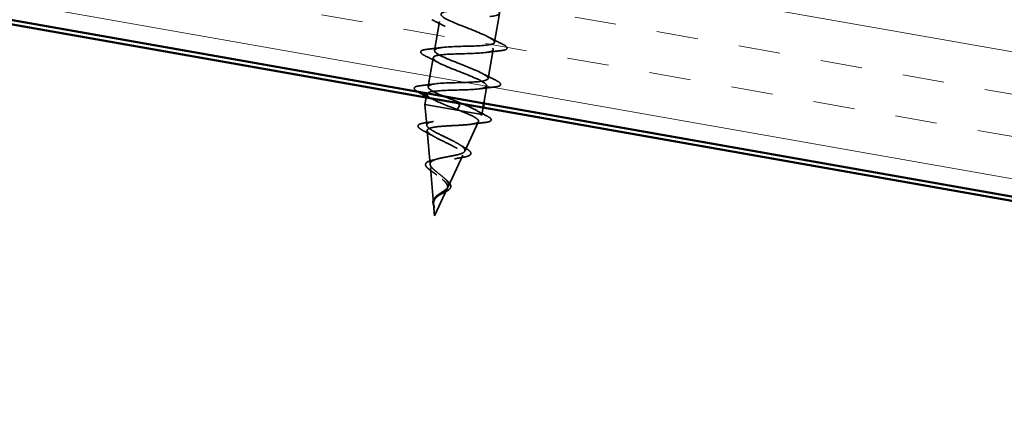
# Model space of a CAD drawing. Units: inches. Extents: x 0.6 to 33.4, y 0.6 to 21.4.
# Drawn here: x 9.1 to 10, y 3.7 to 4.1 of the extents above; entities that cross this region are included whole.
import ezdxf

# ---------------------------------------------------------------- set-up
doc = ezdxf.new("R2010")
doc.units = ezdxf.units.IN
doc.header["$LTSCALE"] = 2
doc.header["$MEASUREMENT"] = 0
doc.linetypes.add('DASHED', pattern=[0.2067, 0.1654, -0.0413])
for name, color, linetype, lineweight in [('Hatch (ANSI)', 7, 'Continuous', 18), ('Hidden (ANSI)', 7, 'DASHED', 35), ('Sketch Geometry (ANSI)', 7, 'Continuous', 25), ('Visible (ANSI)', 7, 'Continuous', 50)]:
    doc.layers.add(name, color=color, linetype=linetype, lineweight=lineweight)

msp = doc.modelspace()

# ---------------------------------------------------------------- hatches: boundary and pattern name
at = {"layer": 'Hatch (ANSI)', "true_color": 0x804000}
h = msp.add_hatch(dxfattribs=at)
h.set_pattern_fill('INSUL', color=36, scale=0.3, angle=170, style=0)
h.paths.add_polyline_path([(14.253369, 3.182687), (8.083134, 4.270666), (8.083134, 4.473752), (14.253369, 3.385773)])

# ---------------------------------------------------------------- linework, layer by layer
at = {"layer": 'Hidden (ANSI)', "ltscale": 0.025042}
for p, q in [((9.526997, 4.099564), (9.522413, 4.073565)), ((9.472905, 4.092246), (9.468321, 4.066247)), ((9.521232, 4.066868), (9.516648, 4.040869)), ((9.46714, 4.05955), (9.462556, 4.033551))]:
    msp.add_line(p, q, dxfattribs=at)
at = {"layer": 'Hidden (ANSI)', "ltscale": 0.014967}
msp.add_line((9.515467, 4.034173), (9.51272, 4.018592), dxfattribs=at)
at = {"layer": 'Hidden (ANSI)', "ltscale": 0.00588}
for p, q in [((9.460815, 4.023682), (9.459725, 4.017499)), ((9.512025, 4.014653), (9.510935, 4.008469))]:
    msp.add_line(p, q, dxfattribs=at)
at = {"layer": 'Hidden (ANSI)', "ltscale": 0.077689}
msp.add_line((9.459725, 4.017499), (9.510935, 4.008469), dxfattribs=at)
at = {"layer": 'Hidden (ANSI)', "ltscale": 0.017696}
msp.add_line((9.461346, 3.998882), (9.459725, 4.017499), dxfattribs=at)
at = {"layer": 'Hidden (ANSI)', "ltscale": 0.011406}
for p, q in [((9.489813, 4.019643), (9.490734, 4.016421)), ((9.4906, 4.015658), (9.488632, 4.012946))]:
    msp.add_line(p, q, dxfattribs=at)
at = {"layer": 'Hidden (ANSI)', "ltscale": 0.000872817}
msp.add_line((9.510504, 4.007543), (9.510935, 4.008469), dxfattribs=at)
at = {"layer": 'Hidden (ANSI)', "ltscale": 0.027802}
msp.add_line((9.495586, 3.975516), (9.507957, 4.002075), dxfattribs=at)
at = {"layer": 'Hidden (ANSI)', "ltscale": 0.028787}
msp.add_line((9.46441, 3.963685), (9.461779, 3.993903), dxfattribs=at)
at = {"layer": 'Hidden (ANSI)', "ltscale": 0.029773}
msp.add_line((9.480668, 3.943489), (9.493913, 3.971924), dxfattribs=at)
at = {"layer": 'Hidden (ANSI)', "ltscale": 0.030758}
msp.add_line((9.467474, 3.928487), (9.464664, 3.960768), dxfattribs=at)
at = {"layer": 'Hidden (ANSI)', "ltscale": 0.025652}
msp.add_line((9.468451, 3.917261), (9.479869, 3.941773), dxfattribs=at)
at = {"layer": 'Hidden (ANSI)', "ltscale": 0.009814}
msp.add_line((9.468451, 3.917261), (9.467549, 3.927632), dxfattribs=at)
at = {"layer": 'Hidden (ANSI)', "ltscale": 0.000904747}
msp.add_ellipse((9.490654, 4.016042), major_axis=(0.000069, 0.000394), ratio=0.1253332, start_param=3.3936137, end_param=6.0311643, dxfattribs=at)
at = {"layer": 'Hidden (ANSI)', "ltscale": 0.988599}
msp.add_open_spline([(9.489813, 4.019643), (9.479731, 4.02363), (9.469121, 4.02771), (9.464807, 4.03068), (9.460493, 4.03365), (9.462814, 4.03545), (9.470562, 4.036293), (9.47831, 4.037136), (9.490954, 4.037116), (9.500877, 4.037575), (9.5108, 4.038035), (9.517314, 4.039096), (9.516607, 4.04143), (9.5159, 4.043764), (9.508052, 4.047357), (9.49817, 4.051308), (9.488288, 4.05526), (9.477113, 4.05944), (9.47182, 4.062582), (9.466526, 4.065725), (9.467523, 4.067759), (9.474425, 4.068751), (9.481328, 4.069743), (9.493665, 4.069777), (9.504011, 4.070162), (9.514357, 4.070547), (9.521992, 4.07141), (9.52241, 4.073546), (9.522827, 4.075681), (9.516024, 4.07909), (9.506459, 4.082986), (9.496895, 4.086882), (9.485287, 4.091138), (9.479078, 4.094442), (9.472869, 4.097746), (9.472535, 4.100014), (9.478518, 4.101168), (9.4845, 4.102323), (9.496395, 4.102435), (9.50705, 4.102765), (9.517706, 4.103096), (9.52638, 4.103775), (9.527921, 4.105713), (9.529462, 4.107651), (9.523785, 4.110861), (9.514652, 4.11468), (9.505518, 4.1185), (9.493613, 4.122809), (9.486564, 4.126261), (9.479516, 4.129713), (9.477859, 4.132214), (9.482857, 4.133542), (9.487856, 4.13487), (9.499177, 4.135083), (9.510024, 4.13538), (9.520872, 4.135676), (9.53049, 4.13619), (9.533142, 4.137931), (9.535793, 4.139673), (9.531313, 4.142672), (9.522718, 4.146397), (9.514124, 4.150122), (9.502062, 4.154458), (9.494258, 4.158043), (9.486453, 4.161629), (9.483497, 4.164359), (9.487459, 4.16587), (9.491422, 4.167381), (9.502044, 4.167717), (9.512964, 4.168001), (9.523884, 4.168284), (9.534342, 4.16865), (9.538078, 4.1702), (9.541813, 4.171751), (9.538585, 4.174529), (9.530632, 4.178141), (9.522678, 4.181753), (9.510601, 4.186091), (9.502135, 4.189794), (9.493669, 4.193496), (9.489451, 4.196449), (9.492336, 4.198149), (9.495221, 4.19985), (9.505027, 4.20033), (9.5159, 4.200622), (9.526773, 4.200914), (9.537955, 4.201152), (9.542737, 4.202518), (9.547519, 4.203884), (9.545583, 4.206434), (9.538366, 4.209916), (9.531149, 4.213398), (9.519199, 4.217715), (9.510171, 4.221516), (9.501143, 4.225317), (9.495717, 4.228483), (9.497496, 4.230379), (9.499275, 4.232274), (9.508158, 4.232917), (9.518864, 4.233239), (9.52957, 4.23356), (9.541354, 4.233692), (9.547132, 4.234882), (9.55291, 4.236072), (9.552293, 4.238391), (9.545898, 4.241727), (9.539504, 4.245064), (9.527821, 4.249333), (9.518339, 4.253215), (9.508857, 4.257096), (9.502288, 4.260463), (9.502945, 4.262557), (9.503286, 4.263644), (9.505572, 4.264389), (9.509151, 4.264905)], degree=3, knots=[-84.9486654, -84.9486654, -84.9486654, -84.9486654, -83.7133884, -83.7133884, -83.7133884, -82.4781115, -82.4781115, -82.4781115, -81.2428345, -81.2428345, -81.2428345, -80.0075576, -80.0075576, -80.0075576, -78.7722806, -78.7722806, -78.7722806, -77.5370037, -77.5370037, -77.5370037, -76.3017267, -76.3017267, -76.3017267, -75.0664498, -75.0664498, -75.0664498, -73.8311728, -73.8311728, -73.8311728, -72.5958959, -72.5958959, -72.5958959, -71.360619, -71.360619, -71.360619, -70.125342, -70.125342, -70.125342, -68.8900651, -68.8900651, -68.8900651, -67.6547881, -67.6547881, -67.6547881, -66.4195112, -66.4195112, -66.4195112, -65.1842342, -65.1842342, -65.1842342, -63.9489573, -63.9489573, -63.9489573, -62.7136803, -62.7136803, -62.7136803, -61.4784034, -61.4784034, -61.4784034, -60.2431265, -60.2431265, -60.2431265, -59.0078495, -59.0078495, -59.0078495, -57.7725726, -57.7725726, -57.7725726, -56.5372956, -56.5372956, -56.5372956, -55.3020187, -55.3020187, -55.3020187, -54.0667417, -54.0667417, -54.0667417, -52.8314648, -52.8314648, -52.8314648, -51.5961878, -51.5961878, -51.5961878, -50.3609109, -50.3609109, -50.3609109, -49.1256339, -49.1256339, -49.1256339, -47.890357, -47.890357, -47.890357, -46.6550801, -46.6550801, -46.6550801, -45.4198031, -45.4198031, -45.4198031, -44.1845262, -44.1845262, -44.1845262, -42.9492492, -42.9492492, -42.9492492, -41.7139723, -41.7139723, -41.7139723, -40.4786953, -40.4786953, -40.4786953, -39.2434184, -39.2434184, -39.2434184, -38.6017565, -38.6017565, -38.6017565, -38.6017565], dxfattribs=at)
at = {"layer": 'Hidden (ANSI)', "ltscale": 1.211034}
msp.add_open_spline([(9.497492, 4.224362), (9.496189, 4.223785), (9.495676, 4.223069), (9.496122, 4.222184), (9.497342, 4.21976), (9.50564, 4.216087), (9.515629, 4.212117), (9.525617, 4.208146), (9.536548, 4.20401), (9.541399, 4.200945), (9.546249, 4.197881), (9.544642, 4.195955), (9.537341, 4.195033), (9.53004, 4.194111), (9.517544, 4.194105), (9.507379, 4.193688), (9.497214, 4.193271), (9.490085, 4.192319), (9.490185, 4.190092), (9.490285, 4.187865), (9.49758, 4.18437), (9.507304, 4.180446), (9.517029, 4.176522), (9.528454, 4.172298), (9.534251, 4.169066), (9.540048, 4.165835), (9.539771, 4.163675), (9.533356, 4.162596), (9.526942, 4.161518), (9.514827, 4.161445), (9.5043, 4.161092), (9.493773, 4.160739), (9.485565, 4.159977), (9.48454, 4.157948), (9.483515, 4.15592), (9.489718, 4.152617), (9.499064, 4.14876), (9.508409, 4.144902), (9.520195, 4.140615), (9.526867, 4.137229), (9.53354, 4.133843), (9.534591, 4.131449), (9.529132, 4.130202), (9.523674, 4.128955), (9.512074, 4.128791), (9.5013, 4.128482), (9.490526, 4.128172), (9.481329, 4.127585), (9.479186, 4.125753), (9.477043, 4.123922), (9.48208, 4.120824), (9.490936, 4.117054), (9.499791, 4.113283), (9.511799, 4.108956), (9.519267, 4.10543), (9.526735, 4.101904), (9.529097, 4.099278), (9.524653, 4.097853), (9.520208, 4.096427), (9.50925, 4.09615), (9.498348, 4.095863), (9.487447, 4.095576), (9.477361, 4.095145), (9.47412, 4.093507), (9.470879, 4.09187), (9.474688, 4.088989), (9.482949, 4.085323), (9.491209, 4.081657), (9.503297, 4.077316), (9.511471, 4.073666), (9.519645, 4.070015), (9.523288, 4.067163), (9.519904, 4.065551), (9.516519, 4.063938), (9.506324, 4.063527), (9.495414, 4.063241), (9.484505, 4.062956), (9.473641, 4.062662), (9.469334, 4.061212), (9.465028, 4.059762), (9.467562, 4.057106), (9.475129, 4.053562), (9.482696, 4.050019), (9.494722, 4.045689), (9.503504, 4.041931), (9.512287, 4.038173), (9.517165, 4.035104), (9.514875, 4.033298), (9.512585, 4.031493), (9.503265, 4.030927), (9.492467, 4.030622), (9.48167, 4.030316), (9.470147, 4.030139), (9.46482, 4.028869), (9.463348, 4.028518), (9.462376, 4.028079), (9.461884, 4.027556)], degree=3, knots=[45.2542945, 45.2542945, 45.2542945, 45.2542945, 45.705247, 45.705247, 45.705247, 46.9405239, 46.9405239, 46.9405239, 48.1758009, 48.1758009, 48.1758009, 49.4110778, 49.4110778, 49.4110778, 50.6463547, 50.6463547, 50.6463547, 51.8816317, 51.8816317, 51.8816317, 53.1169086, 53.1169086, 53.1169086, 54.3521856, 54.3521856, 54.3521856, 55.5874625, 55.5874625, 55.5874625, 56.8227395, 56.8227395, 56.8227395, 58.0580164, 58.0580164, 58.0580164, 59.2932934, 59.2932934, 59.2932934, 60.5285703, 60.5285703, 60.5285703, 61.7638473, 61.7638473, 61.7638473, 62.9991242, 62.9991242, 62.9991242, 64.2344011, 64.2344011, 64.2344011, 65.4696781, 65.4696781, 65.4696781, 66.704955, 66.704955, 66.704955, 67.940232, 67.940232, 67.940232, 69.1755089, 69.1755089, 69.1755089, 70.4107859, 70.4107859, 70.4107859, 71.6460628, 71.6460628, 71.6460628, 72.8813398, 72.8813398, 72.8813398, 74.1166167, 74.1166167, 74.1166167, 75.3518937, 75.3518937, 75.3518937, 76.5871706, 76.5871706, 76.5871706, 77.8224475, 77.8224475, 77.8224475, 79.0577245, 79.0577245, 79.0577245, 80.2930014, 80.2930014, 80.2930014, 81.5282784, 81.5282784, 81.5282784, 82.7635553, 82.7635553, 82.7635553, 83.1048084, 83.1048084, 83.1048084, 83.1048084], dxfattribs=at)
at = {"layer": 'Hidden (ANSI)', "ltscale": 0.012695}
for points in [[(9.477798, 4.087798), (9.473934, 4.089866), (9.469959, 4.091877), (9.465966, 4.093854)], [(9.51752, 4.078013), (9.521384, 4.075944), (9.525359, 4.073934), (9.529352, 4.071957)], [(9.472033, 4.055103), (9.468169, 4.057171), (9.464194, 4.059182), (9.460201, 4.061158)], [(9.461251, 4.067109), (9.465678, 4.067601), (9.470102, 4.068131), (9.47444, 4.068753)], [(9.528302, 4.066006), (9.523875, 4.065514), (9.519451, 4.064984), (9.515113, 4.064362)], [(9.511755, 4.045317), (9.515619, 4.043249), (9.519594, 4.041238), (9.523587, 4.039261)], [(9.455485, 4.034413), (9.459913, 4.034905), (9.464337, 4.035435), (9.468674, 4.036057)], [(9.522537, 4.033311), (9.518109, 4.032819), (9.513686, 4.032289), (9.509348, 4.031667)]]:
    msp.add_open_spline(points, degree=3, dxfattribs=at)
at = {"layer": 'Hidden (ANSI)', "ltscale": 0.03628}
for points in [[(9.529352, 4.071957), (9.531244, 4.07102), (9.532546, 4.070198), (9.533534, 4.069), (9.533722, 4.068557), (9.533499, 4.067394), (9.532762, 4.066959), (9.530839, 4.066365), (9.5297, 4.066162), (9.528302, 4.066006)], [(9.460201, 4.061158), (9.458309, 4.062095), (9.457007, 4.062917), (9.456019, 4.064115), (9.455831, 4.064558), (9.456054, 4.065721), (9.456791, 4.066156), (9.458714, 4.06675), (9.459853, 4.066954), (9.461251, 4.067109)], [(9.523587, 4.039261), (9.525479, 4.038324), (9.526781, 4.037502), (9.527769, 4.036304), (9.527957, 4.035862), (9.527734, 4.034699), (9.526997, 4.034264), (9.525073, 4.03367), (9.523935, 4.033466), (9.522537, 4.033311)]]:
    msp.add_open_spline(points, degree=3, knots=[0, 0, 0, 0, 0.08068206, 0.08068206, 0.12137804, 0.12137804, 0.18811443, 0.18811443, 0.24184971, 0.24184971, 0.24184971, 0.24184971], dxfattribs=at)
at = {"layer": 'Hidden (ANSI)', "ltscale": 0.033555}
msp.add_open_spline([(9.45325, 4.029078), (9.451991, 4.029768), (9.451094, 4.030401), (9.450254, 4.03142), (9.450066, 4.031862), (9.450288, 4.033025), (9.451025, 4.03346), (9.452949, 4.034054), (9.454088, 4.034258), (9.455485, 4.034413)], degree=3, knots=[0.01813352, 0.01813352, 0.01813352, 0.01813352, 0.08068206, 0.08068206, 0.12137804, 0.12137804, 0.18811443, 0.18811443, 0.24184971, 0.24184971, 0.24184971, 0.24184971], dxfattribs=at)
at = {"layer": 'Hidden (ANSI)', "ltscale": 0.005573}
msp.add_open_spline([(9.466268, 4.022407), (9.464554, 4.023324), (9.462819, 4.02423), (9.46107, 4.025127)], degree=3, dxfattribs=at)
at = {"layer": 'Hidden (ANSI)', "ltscale": 0.04269}
msp.add_open_spline([(9.461512, 4.02683), (9.461332, 4.025527), (9.463401, 4.023827), (9.467501, 4.021768), (9.472716, 4.01915), (9.48088, 4.016012), (9.488632, 4.012946)], degree=3, knots=[83.2522053, 83.2522053, 83.2522053, 83.2522053, 83.9988323, 83.9988323, 83.9988323, 84.9486654, 84.9486654, 84.9486654, 84.9486654], dxfattribs=at)
at = {"layer": 'Hidden (ANSI)', "ltscale": 0.031956}
msp.add_open_spline([(9.510514, 4.008544), (9.510031, 4.009415), (9.50888, 4.010397), (9.505401, 4.012584), (9.503106, 4.013768), (9.498831, 4.015766), (9.497135, 4.016522), (9.493567, 4.018067), (9.491708, 4.018851), (9.489813, 4.019643)], degree=3, knots=[0, 0, 0, 0, 0.06772236, 0.06772236, 0.13544473, 0.13544473, 0.17485844, 0.17485844, 0.21427215, 0.21427215, 0.21427215, 0.21427215], dxfattribs=at)
at = {"layer": 'Hidden (ANSI)', "ltscale": 0.201376}
msp.add_open_spline([(9.47585, 3.95231), (9.474621, 3.953351), (9.473305, 3.954376), (9.470676, 3.956439), (9.469399, 3.957448), (9.467133, 3.95943), (9.466184, 3.960375), (9.464819, 3.962184), (9.464438, 3.963022), (9.464366, 3.964591), (9.464699, 3.965298), (9.466089, 3.966599), (9.467153, 3.967172), (9.469909, 3.968222), (9.471588, 3.968683), (9.475355, 3.969547), (9.47741, 3.969938), (9.481625, 3.970716), (9.483737, 3.971094), (9.487724, 3.971906), (9.489543, 3.972333), (9.492625, 3.973299), (9.493835, 3.97383), (9.495457, 3.975048), (9.495828, 3.975726), (9.49566, 3.977255), (9.495097, 3.978095), (9.4931, 3.979943), (9.491664, 3.980935), (9.488111, 3.983053), (9.486017, 3.98416), (9.481464, 3.986451), (9.479047, 3.987613), (9.474247, 3.989945), (9.471918, 3.991089), (9.467706, 3.993315), (9.465879, 3.99437), (9.46303, 3.996353), (9.462059, 3.997256), (9.461161, 3.998892), (9.46127, 3.999603), (9.462615, 4.000842), (9.463862, 4.001352), (9.467383, 4.002205), (9.469642, 4.002535), (9.474912, 4.003078), (9.477882, 4.003282), (9.484165, 4.003644), (9.487418, 4.003798), (9.493782, 4.004144), (9.496822, 4.004335), (9.502279, 4.00484), (9.504625, 4.005152), (9.508003, 4.005906), (9.509148, 4.006318), (9.510543, 4.00731), (9.510767, 4.007885), (9.510514, 4.008544)], degree=3, knots=[0, 0, 0, 0, 0.0315916, 0.0315916, 0.064304, 0.064304, 0.0981663, 0.0981663, 0.1332021, 0.1332021, 0.1694312, 0.1694312, 0.20687, 0.20687, 0.2455323, 0.2455323, 0.2854299, 0.2854299, 0.3265729, 0.3265729, 0.36897, 0.36897, 0.4126287, 0.4126287, 0.4575556, 0.4575556, 0.5037565, 0.5037565, 0.5512364, 0.5512364, 0.5999998, 0.5999998, 0.6500507, 0.6500507, 0.7013926, 0.7013926, 0.7540285, 0.7540285, 0.8079614, 0.8079614, 0.8631937, 0.8631937, 0.9197276, 0.9197276, 0.9775653, 0.9775653, 1.0367085, 1.0367085, 1.0971588, 1.0971588, 1.1589177, 1.1589177, 1.2219866, 1.2219866, 1.2762994, 1.2762994, 1.3315962, 1.3315962, 1.3315962, 1.3315962], dxfattribs=at)
at = {"layer": 'Hidden (ANSI)', "ltscale": 0.21729}
msp.add_open_spline([(9.491372, 4.011919), (9.494475, 4.010691), (9.497355, 4.009503), (9.502258, 4.007263), (9.504247, 4.006232), (9.507053, 4.004361), (9.507864, 4.003537), (9.508192, 4.002102), (9.50773, 4.001502), (9.505594, 4.0005), (9.503966, 4.000105), (9.499763, 3.999467), (9.49725, 3.999227), (9.49168, 3.998829), (9.488691, 3.998672), (9.482637, 3.998358), (9.479637, 3.998203), (9.474022, 3.997809), (9.471457, 3.997577), (9.467096, 3.996961), (9.465327, 3.996587), (9.462802, 3.995646), (9.462049, 3.995092), (9.461628, 3.993778), (9.461941, 3.993036), (9.463551, 3.991361), (9.464809, 3.990451), (9.468058, 3.988486), (9.469998, 3.987455), (9.474253, 3.98531), (9.476515, 3.98422), (9.481014, 3.98203), (9.483204, 3.980952), (9.487182, 3.978851), (9.488937, 3.977848), (9.491752, 3.975949), (9.492798, 3.97507), (9.494027, 3.973447), (9.494218, 3.972717), (9.493718, 3.971395), (9.493055, 3.970814), (9.490971, 3.969767), (9.489594, 3.96931), (9.486324, 3.968468), (9.484483, 3.968091), (9.4806, 3.967352), (9.478608, 3.966999), (9.474753, 3.966249), (9.472931, 3.965863), (9.469704, 3.964997), (9.468324, 3.96453), (9.466184, 3.963465), (9.465428, 3.962884), (9.464617, 3.961577), (9.464548, 3.960871), (9.465064, 3.959321), (9.46562, 3.9585), (9.467225, 3.956747), (9.468237, 3.95584), (9.470341, 3.954099), (9.471366, 3.953296), (9.473419, 3.951677), (9.474427, 3.950878), (9.475377, 3.950069)], degree=3, knots=[0, 0, 0, 0, 0.0662455, 0.0662455, 0.1312266, 0.1312266, 0.1949439, 0.1949439, 0.2573984, 0.2573984, 0.3185909, 0.3185909, 0.3785225, 0.3785225, 0.4371941, 0.4371941, 0.4946071, 0.4946071, 0.5507627, 0.5507627, 0.6056626, 0.6056626, 0.6593082, 0.6593082, 0.7117016, 0.7117016, 0.7628447, 0.7628447, 0.8127399, 0.8127399, 0.8613896, 0.8613896, 0.9087967, 0.9087967, 0.9549645, 0.9549645, 0.9998965, 0.9998965, 1.0435967, 1.0435967, 1.0860698, 1.0860698, 1.1273208, 1.1273208, 1.1673558, 1.1673558, 1.2061815, 1.2061815, 1.2438056, 1.2438056, 1.2802371, 1.2802371, 1.3154864, 1.3154864, 1.3495657, 1.3495657, 1.3824892, 1.3824892, 1.4142741, 1.4142741, 1.4402428, 1.4402428, 1.4652138, 1.4652138, 1.4652138, 1.4652138], dxfattribs=at)
at = {"layer": 'Hidden (ANSI)', "ltscale": 0.002734}
msp.add_open_spline([(9.488632, 4.012946), (9.489555, 4.012602), (9.49047, 4.012259), (9.491372, 4.011919)], degree=3, dxfattribs=at)
at = {"layer": 'Hidden (ANSI)', "ltscale": 0.010847}
msp.add_open_spline([(9.505211, 4.01262), (9.508469, 4.010827), (9.511829, 4.009078), (9.515215, 4.00736)], degree=3, dxfattribs=at)
at = {"layer": 'Hidden (ANSI)', "ltscale": 0.03584}
msp.add_open_spline([(9.515215, 4.00736), (9.517037, 4.006434), (9.518298, 4.005614), (9.519243, 4.004402), (9.519415, 4.003955), (9.519193, 4.002817), (9.518504, 4.002366), (9.516497, 4.001671), (9.515087, 4.001409), (9.513311, 4.001211)], degree=3, knots=[0, 0, 0, 0, 0.07703325, 0.07703325, 0.11549333, 0.11549333, 0.17728724, 0.17728724, 0.23885063, 0.23885063, 0.23885063, 0.23885063], dxfattribs=at)
at = {"layer": 'Hidden (ANSI)', "ltscale": 0.034634}
msp.add_open_spline([(9.459054, 3.993406), (9.457288, 3.994317), (9.455894, 3.995162), (9.454015, 3.99671), (9.453457, 3.997452), (9.453586, 3.998983), (9.454254, 3.999544), (9.456183, 4.000337), (9.457508, 4.000633), (9.459158, 4.000862)], degree=3, knots=[0, 0, 0, 0, 0.05869706, 0.05869706, 0.11802849, 0.11802849, 0.17537213, 0.17537213, 0.23065778, 0.23065778, 0.23065778, 0.23065778], dxfattribs=at)
at = {"layer": 'Hidden (ANSI)', "ltscale": 0.00817}
msp.add_open_spline([(9.459158, 4.000862), (9.461971, 4.001253), (9.464764, 4.001678), (9.467478, 4.002162)], degree=3, dxfattribs=at)
at = {"layer": 'Hidden (ANSI)', "ltscale": 0.011383}
msp.add_open_spline([(9.513311, 4.001211), (9.509338, 4.000768), (9.505369, 4.00029), (9.501479, 3.999729)], degree=3, dxfattribs=at)
at = {"layer": 'Hidden (ANSI)', "ltscale": 0.009214}
msp.add_open_spline([(9.46745, 3.98887), (9.464747, 3.990421), (9.461913, 3.99193), (9.459054, 3.993406)], degree=3, dxfattribs=at)
at = {"layer": 'Hidden (ANSI)', "ltscale": 0.006287}
msp.add_open_spline([(9.491054, 3.981277), (9.492777, 3.98018), (9.494601, 3.979099), (9.496465, 3.97804)], degree=3, dxfattribs=at)
at = {"layer": 'Hidden (ANSI)', "ltscale": 0.032715}
msp.add_open_spline([(9.496465, 3.97804), (9.498018, 3.977157), (9.49924, 3.976318), (9.500822, 3.974735), (9.501244, 3.973912), (9.500903, 3.972448), (9.500316, 3.971903), (9.49858, 3.971011), (9.497384, 3.970634), (9.495096, 3.970124), (9.494191, 3.969955), (9.493213, 3.969798)], degree=3, knots=[0, 0, 0, 0, 0.05184629, 0.05184629, 0.10322818, 0.10322818, 0.14839671, 0.14839671, 0.19316884, 0.19316884, 0.21790253, 0.21790253, 0.21790253, 0.21790253], dxfattribs=at)
at = {"layer": 'Hidden (ANSI)', "ltscale": 0.029544}
msp.add_open_spline([(9.467025, 3.956498), (9.46575, 3.957337), (9.464582, 3.958151), (9.46264, 3.959682), (9.461846, 3.960416), (9.460686, 3.961841), (9.460331, 3.962551), (9.46025, 3.96393), (9.460559, 3.96459), (9.461642, 3.965603), (9.462375, 3.966012), (9.464154, 3.966713), (9.4652, 3.967014), (9.466377, 3.967281)], degree=3, knots=[0, 0, 0, 0, 0.03225934, 0.03225934, 0.06477053, 0.06477053, 0.09944732, 0.09944732, 0.13431278, 0.13431278, 0.16629149, 0.16629149, 0.1969205, 0.1969205, 0.1969205, 0.1969205], dxfattribs=at)
at = {"layer": 'Hidden (ANSI)', "ltscale": 0.00437}
msp.add_open_spline([(9.466377, 3.967281), (9.467764, 3.967596), (9.46911, 3.967937), (9.470377, 3.968315)], degree=3, dxfattribs=at)
at = {"layer": 'Hidden (ANSI)', "ltscale": 0.006894}
msp.add_open_spline([(9.493213, 3.969798), (9.490879, 3.969424), (9.488576, 3.969007), (9.486408, 3.968515)], degree=3, dxfattribs=at)
at = {"layer": 'Hidden (ANSI)', "ltscale": 0.00436}
msp.add_open_spline([(9.470294, 3.954149), (9.46931, 3.95494), (9.468198, 3.955727), (9.467025, 3.956498)], degree=3, dxfattribs=at)
at = {"layer": 'Hidden (ANSI)', "ltscale": 0.035906}
msp.add_open_spline([(9.467438, 3.929533), (9.467464, 3.930667), (9.46772, 3.931685), (9.468768, 3.933618), (9.469523, 3.934476), (9.471401, 3.936124), (9.47248, 3.936873), (9.47474, 3.938353), (9.475875, 3.939052), (9.477966, 3.940488), (9.478877, 3.941197), (9.480289, 3.942696), (9.480752, 3.943462), (9.481132, 3.945098), (9.481024, 3.945946), (9.480274, 3.947693), (9.479658, 3.948566), (9.47801, 3.950407), (9.476981, 3.951354), (9.47585, 3.95231)], degree=3, knots=[0, 0, 0, 0, 0.0254041, 0.0254041, 0.0506001, 0.0506001, 0.07599425, 0.07599425, 0.10186542, 0.10186542, 0.12840549, 0.12840549, 0.15574988, 0.15574988, 0.18399691, 0.18399691, 0.21135728, 0.21135728, 0.24005577, 0.24005577, 0.24005577, 0.24005577], dxfattribs=at)
at = {"layer": 'Hidden (ANSI)', "ltscale": 0.033641}
msp.add_open_spline([(9.475377, 3.950069), (9.476475, 3.949136), (9.477469, 3.948213), (9.479047, 3.946409), (9.479623, 3.945551), (9.480244, 3.943892), (9.480299, 3.943114), (9.479877, 3.941613), (9.479423, 3.940911), (9.478093, 3.939536), (9.477251, 3.938885), (9.475342, 3.93757), (9.474315, 3.93693), (9.472278, 3.935585), (9.471308, 3.934907), (9.469609, 3.933434), (9.468914, 3.932672), (9.468115, 3.931325), (9.467892, 3.930807), (9.467599, 3.929732), (9.467525, 3.929188), (9.467513, 3.928617)], degree=3, knots=[0, 0, 0, 0, 0.02825569, 0.02825569, 0.05549398, 0.05549398, 0.08175792, 0.08175792, 0.10710242, 0.10710242, 0.13159882, 0.13159882, 0.15534179, 0.15534179, 0.17845994, 0.17845994, 0.20113225, 0.20113225, 0.21450911, 0.21450911, 0.22739151, 0.22739151, 0.22739151, 0.22739151], dxfattribs=at)
at = {"layer": 'Hidden (ANSI)', "ltscale": 0.024379}
msp.add_open_spline([(9.479385, 3.94914), (9.480384, 3.948316), (9.48124, 3.947489), (9.482467, 3.945891), (9.48287, 3.945091), (9.483097, 3.943593), (9.482959, 3.942881), (9.482257, 3.941646), (9.481735, 3.94109), (9.480361, 3.940005), (9.479477, 3.939463), (9.477548, 3.93842), (9.476487, 3.937905), (9.47504, 3.937195), (9.474664, 3.937009), (9.47429, 3.936821)], degree=3, knots=[0, 0, 0, 0, 0.02910865, 0.02910865, 0.05740619, 0.05740619, 0.08356153, 0.08356153, 0.1070554, 0.1070554, 0.1314364, 0.1314364, 0.15451015, 0.15451015, 0.16249492, 0.16249492, 0.16249492, 0.16249492], dxfattribs=at)
at = {"layer": 'Hidden (ANSI)', "ltscale": 0.002472}
msp.add_open_spline([(9.477842, 3.950516), (9.478312, 3.950057), (9.478831, 3.949597), (9.479385, 3.94914)], degree=3, dxfattribs=at)
at = {"layer": 'Hidden (ANSI)', "ltscale": 0.00165}
msp.add_open_spline([(9.47429, 3.936821), (9.473907, 3.936629), (9.473551, 3.936426), (9.473231, 3.936214)], degree=3, dxfattribs=at)
at = {"layer": 'Hidden (ANSI)', "ltscale": 0.008147}
msp.add_open_spline([(9.466969, 3.929095), (9.466913, 3.929891), (9.466992, 3.930655), (9.467455, 3.932063), (9.467834, 3.93273), (9.46885, 3.933983), (9.469504, 3.934579), (9.470231, 3.935124)], degree=3, knots=[0, 0, 0, 0, 0.018393224, 0.018393224, 0.036205083, 0.036205083, 0.054770464, 0.054770464, 0.054770464, 0.054770464], dxfattribs=at)
at = {"layer": 'Hidden (ANSI)', "ltscale": 0.004974}
msp.add_open_spline([(9.468192, 3.924314), (9.46793, 3.925154), (9.467641, 3.925991), (9.467188, 3.927586), (9.467021, 3.928363), (9.466969, 3.929095)], degree=3, knots=[0, 0, 0, 0, 0.016787656, 0.016787656, 0.033696004, 0.033696004, 0.033696004, 0.033696004], dxfattribs=at)
at = {"layer": 'Hidden (ANSI)', "ltscale": 0.001005}
msp.add_open_spline([(9.467471, 3.928528), (9.467457, 3.928694), (9.467447, 3.928859), (9.467435, 3.929195), (9.467434, 3.929365), (9.467438, 3.929533)], degree=3, knots=[0, 0, 0, 0, 0.0035917242, 0.0035917242, 0.0073699905, 0.0073699905, 0.0073699905, 0.0073699905], dxfattribs=at)
at = {"layer": 'Hidden (ANSI)', "ltscale": 0.005911}
msp.add_open_spline([(9.467819, 3.925871), (9.467961, 3.925177), (9.468101, 3.92463), (9.46818, 3.924352), (9.468194, 3.924304), (9.46821, 3.924261), (9.468214, 3.92425), (9.46822, 3.924236), (9.468222, 3.924232), (9.468224, 3.92423), (9.468225, 3.924229), (9.468226, 3.924229), (9.468226, 3.924229), (9.468227, 3.924229), (9.468227, 3.924229), (9.468228, 3.924229), (9.468228, 3.92423), (9.468228, 3.924231), (9.468229, 3.924232), (9.468229, 3.924234), (9.468229, 3.924237), (9.46823, 3.924248), (9.468229, 3.92426), (9.468224, 3.924319), (9.46821, 3.924409), (9.468159, 3.924688), (9.468123, 3.924867), (9.468031, 3.925311), (9.467972, 3.925584), (9.467718, 3.92678), (9.467542, 3.927669), (9.467471, 3.928528)], degree=3, knots=[0, 0, 0, 0, 0.014119035, 0.014119035, 0.016589004, 0.016589004, 0.017387925, 0.017387925, 0.017896368, 0.017896368, 0.018041972, 0.018041972, 0.018131829, 0.018131829, 0.018208215, 0.018208215, 0.018294905, 0.018294905, 0.018440024, 0.018440024, 0.018776838, 0.018776838, 0.019901524, 0.019901524, 0.025284008, 0.025284008, 0.033079894, 0.033079894, 0.045461385, 0.045461385, 0.087914078, 0.087914078, 0.087914078, 0.087914078], dxfattribs=at)
at = {"layer": 'Hidden (ANSI)', "ltscale": 0.002811}
msp.add_open_spline([(9.467513, 3.928617), (9.467506, 3.928239), (9.467524, 3.927853), (9.467618, 3.92694), (9.467708, 3.926414), (9.467819, 3.925871)], degree=3, knots=[0, 0, 0, 0, 0.008435111, 0.008435111, 0.019461427, 0.019461427, 0.019461427, 0.019461427], dxfattribs=at)
at = {"layer": 'Hidden (ANSI)', "ltscale": 0.000677317}
msp.add_open_spline([(9.470231, 3.935124), (9.470361, 3.935222), (9.470486, 3.935322), (9.470604, 3.935423)], degree=3, dxfattribs=at)
at = {"layer": 'Sketch Geometry (ANSI)', "color": 150, "true_color": 0x0080ff}
msp.add_open_spline([(9.682611, 4.252543), (10.413721, 4.567018), (10.879926, 3.761712), (11.760886, 3.999465)], degree=3, dxfattribs=at)
at = {"layer": 'Visible (ANSI)', "color": 36, "true_color": 0x804000}
for p, q in [((8.083134, 4.270666), (14.253369, 3.182687)), ((8.385134, 4.213354), (14.253369, 3.178626))]:
    msp.add_line(p, q, dxfattribs=at)
at = {"layer": 'Visible (ANSI)'}
for p, q in [((9.461375, 4.026855), (9.460815, 4.023682)), ((9.51272, 4.018592), (9.512025, 4.014653))]:
    msp.add_line(p, q, dxfattribs=at)
for points in [[(9.454436, 4.028463), (9.454011, 4.028673), (9.453615, 4.028878), (9.45325, 4.029078)], [(9.46107, 4.025127), (9.458875, 4.026252), (9.456658, 4.027363), (9.454436, 4.028463)], [(9.461884, 4.027556), (9.461671, 4.02733), (9.461548, 4.027088), (9.461512, 4.02683)]]:
    msp.add_open_spline(points, degree=3, dxfattribs=at)

doc.saveas('drawing.dxf')
